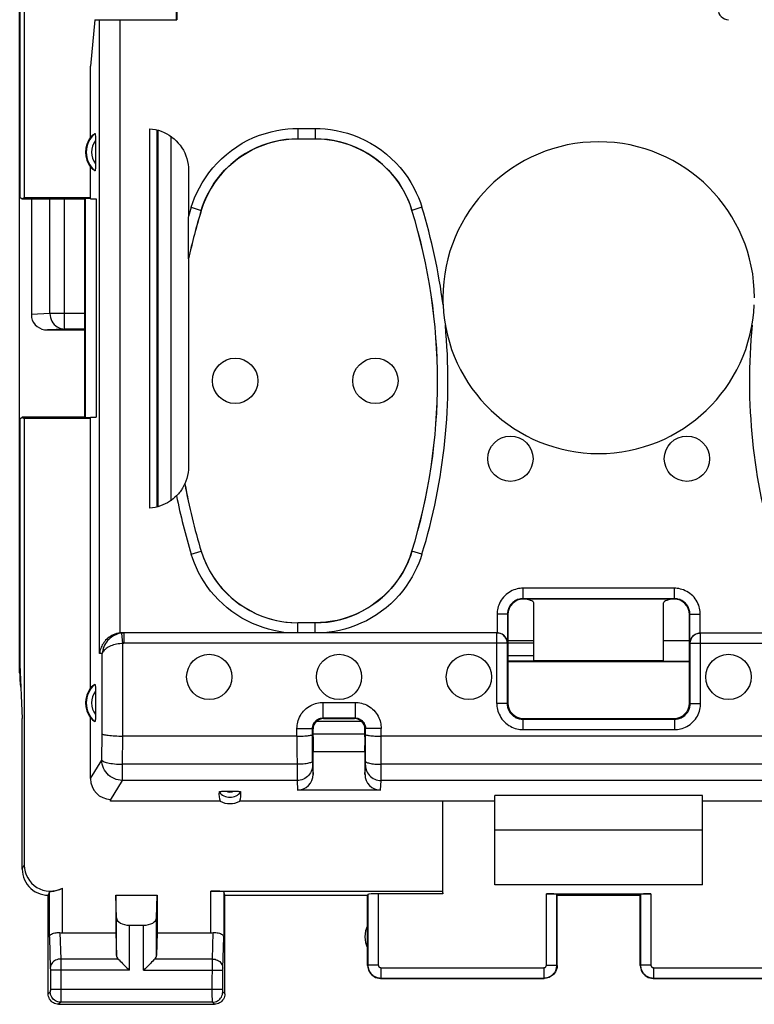
# Model space of a CAD drawing. Units: millimetres. Extents: x 87 to 196, y 81 to 152.
# Drawn here: x 134 to 148, y 81 to 100 of the extents above; entities that cross this region are included whole.
import ezdxf

# ---------------------------------------------------------------- set-up
doc = ezdxf.new("R2010")
doc.units = ezdxf.units.MM
doc.header["$LTSCALE"] = 16.335
doc.layers.get('0').update_dxf_attribs({"linetype": 'CONTINUOUS'})
for name, color, linetype in [('ASSI', 7, 'CONTINUOUS'), ('COLORE_MATERIALE', 7, 'CONTINUOUS'), ('DRAFT', 7, 'CONTINUOUS'), ('RACCORDO', 7, 'CONTINUOUS')]:
    doc.layers.add(name, color=color, linetype=linetype)

msp = doc.modelspace()

# ---------------------------------------------------------------- linework, layer by layer
at = {"color": 7, "linetype": 'CONTINUOUS'}
for p, q in [((134.364, 96.377), (134.364, 94.093)), ((134.675, 93.856), (135.389, 93.856)), ((143.539, 87.877), (144.039, 87.877)), ((146.539, 87.877), (147.039, 87.877)), ((144.039, 87.587), (143.539, 87.587)), ((134.142, 87.416), (134.189, 86.377)), ((143.539, 87.487), (144.039, 87.487)), ((147.289, 84.227), (143.289, 84.227)), ((143.289, 83.177), (143.289, 84.227)), ((147.289, 83.177), (147.289, 84.227)), ((147.289, 83.177), (143.289, 83.177)), ((144.284, 83.003), (146.295, 83.003))]:
    msp.add_line(p, q, dxfattribs=at)
at = {"color": 253, "linetype": 'CONTINUOUS'}
for p, q in [((134.723, 94.172), (134.723, 96.377)), ((135.005, 93.872), (135.005, 96.377)), ((134.723, 94.172), (134.364, 94.155)), ((135.389, 94.172), (134.723, 94.172)), ((135.005, 93.872), (134.675, 93.856)), ((135.389, 93.872), (135.005, 93.872)), ((144.284, 81.632), (144.284, 83.003)), ((146.295, 83.003), (146.295, 81.632))]:
    msp.add_line(p, q, dxfattribs=at)
msp.add_lwpolyline([(134.723, 94.172), (134.725, 94.133), (134.732, 94.095), (134.744, 94.059), (134.761, 94.023), (134.781, 93.991), (134.805, 93.961), (134.833, 93.935), (134.864, 93.913), (134.897, 93.896), (134.932, 93.883), (134.968, 93.875), (135.005, 93.872)], dxfattribs=at)
at = {"color": 7, "linetype": 'CONTINUOUS'}
for centre, major_axis, ratio, start_param, end_param in [((134.677, 94.156), (0.319, 0.015), 0.939566, -2.980403, -1.621794), ((144.284, 82.993), (0.2, 0), 0.052408, 0.017453, 1.570796), ((146.295, 82.993), (0.2, 0), 0.052408, 1.570796, 3.124139)]:
    msp.add_ellipse(centre, major_axis=major_axis, ratio=ratio, start_param=start_param, end_param=end_param, dxfattribs=at)
at = {"layer": 'ASSI', "color": 7, "linetype": 'CONTINUOUS'}
for p, q in [((146.539, 87.485), (144.039, 87.485)), ((134.189, 83.477), (134.189, 86.377)), ((134.711, 83.043), (134.689, 82.977)), ((138.089, 82.977), (138.068, 83.043)), ((134.689, 81.077), (134.689, 82.977)), ((136.003, 82.542), (135.989, 82.977)), ((135.989, 82.977), (135.989, 82.255)), ((135.989, 82.977), (136.789, 82.977)), ((136.776, 82.542), (136.789, 82.977)), ((136.789, 82.977), (136.789, 82.255)), ((138.089, 81.077), (138.089, 82.977)), ((138.089, 82.977), (140.839, 82.977)), ((140.839, 82.977), (140.845, 82.993)), ((140.839, 81.627), (140.839, 82.977)), ((144.489, 82.977), (144.484, 82.993)), ((144.489, 82.977), (146.089, 82.977)), ((144.489, 81.627), (144.489, 82.977)), ((146.089, 82.977), (146.095, 82.993)), ((146.089, 81.627), (146.089, 82.977)), ((134.961, 82.255), (135.989, 82.255)), ((135.989, 82.255), (136.003, 81.819)), ((136.253, 82.4), (136.526, 82.4)), ((136.789, 82.255), (136.776, 81.819)), ((136.789, 82.255), (137.818, 82.255)), ((141.089, 81.377), (144.239, 81.377)), ((146.339, 81.377), (149.489, 81.377)), ((134.889, 80.877), (137.889, 80.877))]:
    msp.add_line(p, q, dxfattribs=at)
at = {"layer": 'ASSI', "color": 253, "linetype": 'CONTINUOUS'}
for p, q in [((134.189, 83.477), (134.229, 83.556)), ((134.711, 82.167), (134.711, 83.043)), ((134.961, 82.255), (134.961, 83.113)), ((137.818, 82.255), (137.818, 83.056)), ((138.068, 83.043), (138.068, 82.167)), ((141.045, 83.003), (141.045, 81.632)), ((140.845, 82.993), (140.845, 81.632)), ((144.484, 81.632), (144.484, 82.993)), ((146.095, 82.993), (146.095, 81.632)), ((136.003, 81.819), (136.003, 82.542)), ((136.776, 81.819), (136.776, 82.542)), ((134.914, 82.257), (134.929, 81.749)), ((136.253, 81.533), (136.253, 82.4)), ((136.526, 81.533), (136.526, 82.4)), ((137.85, 81.749), (137.865, 82.257)), ((134.711, 82.167), (134.729, 81.575)), ((138.05, 81.575), (138.068, 82.167)), ((134.929, 81.749), (134.93, 81.624)), ((136.036, 81.749), (134.929, 81.749)), ((137.85, 81.749), (136.743, 81.749)), ((137.849, 81.167), (137.85, 81.732)), ((137.85, 81.732), (137.85, 81.749)), ((134.729, 81.575), (134.729, 81.572)), ((134.729, 81.572), (134.729, 81.566)), ((134.729, 81.566), (134.73, 81.559)), ((134.73, 81.559), (134.73, 81.548)), ((134.73, 81.548), (134.73, 81.536)), ((134.73, 81.536), (134.73, 81.157)), ((136.253, 81.533), (134.73, 81.533)), ((134.93, 81.533), (134.929, 80.971)), ((134.93, 81.624), (134.93, 81.533)), ((136.526, 81.533), (138.049, 81.533)), ((138.049, 81.567), (138.05, 81.571)), ((138.049, 81.559), (138.049, 81.567)), ((138.049, 81.549), (138.049, 81.559)), ((138.049, 81.535), (138.049, 81.549)), ((138.049, 81.158), (138.049, 81.535)), ((138.05, 81.571), (138.05, 81.575)), ((140.845, 81.632), (140.839, 81.627)), ((141.045, 81.632), (140.845, 81.632)), ((141.095, 81.582), (144.234, 81.582)), ((141.095, 81.582), (141.095, 81.383)), ((144.234, 81.582), (144.234, 81.383)), ((144.284, 81.632), (144.484, 81.632)), ((144.489, 81.627), (144.484, 81.632)), ((146.095, 81.632), (146.089, 81.627)), ((146.295, 81.632), (146.095, 81.632)), ((146.345, 81.582), (149.484, 81.582)), ((146.345, 81.582), (146.345, 81.383)), ((141.095, 81.383), (141.089, 81.377)), ((141.095, 81.383), (144.234, 81.383)), ((144.239, 81.377), (144.234, 81.383)), ((146.345, 81.383), (146.339, 81.377)), ((146.345, 81.383), (149.484, 81.383)), ((134.729, 81.117), (134.689, 81.077)), ((134.73, 81.146), (134.729, 81.136)), ((134.729, 81.136), (134.729, 81.129)), ((134.729, 81.129), (134.729, 81.126)), ((134.73, 81.167), (138.049, 81.167)), ((134.73, 81.157), (134.73, 81.146)), ((137.849, 81.065), (137.849, 81.167)), ((138.049, 81.146), (138.049, 81.158)), ((138.049, 81.136), (138.049, 81.146)), ((138.05, 81.13), (138.049, 81.136)), ((138.05, 81.126), (138.05, 81.13)), ((138.05, 81.123), (138.05, 81.126)), ((138.089, 81.077), (138.05, 81.117)), ((134.929, 80.917), (134.889, 80.877)), ((134.929, 80.971), (134.929, 80.934)), ((137.85, 80.917), (134.929, 80.917)), ((137.85, 80.947), (137.849, 81.065)), ((137.85, 80.926), (137.85, 80.947)), ((137.85, 80.92), (137.85, 80.926)), ((137.889, 80.877), (137.85, 80.917))]:
    msp.add_line(p, q, dxfattribs=at)
at = {"layer": 'ASSI', "color": 7, "linetype": 'CONTINUOUS'}
for points in [[(134.189, 83.477), (134.192, 83.425), (134.2, 83.374), (134.214, 83.323), (134.233, 83.274), (134.257, 83.227), (134.285, 83.183), (134.318, 83.142), (134.354, 83.106), (134.395, 83.073), (134.439, 83.044), (134.486, 83.02), (134.535, 83.002), (134.586, 82.988), (134.638, 82.98), (134.689, 82.977)], [(134.711, 83.043), (134.713, 83.044), (134.718, 83.046), (134.725, 83.047), (134.735, 83.048), (134.747, 83.05), (134.761, 83.052), (134.778, 83.054), (134.796, 83.057), (134.816, 83.061), (134.838, 83.067), (134.861, 83.073), (134.886, 83.081), (134.91, 83.09), (134.936, 83.101), (134.961, 83.113)], [(134.711, 82.167), (134.714, 82.18), (134.719, 82.193), (134.728, 82.206), (134.74, 82.218), (134.755, 82.228), (134.772, 82.238), (134.793, 82.246), (134.815, 82.252), (134.839, 82.256), (134.863, 82.259), (134.888, 82.259), (134.914, 82.257)], [(137.865, 82.257), (137.89, 82.259), (137.916, 82.259), (137.94, 82.256), (137.964, 82.252), (137.986, 82.246), (138.006, 82.238), (138.024, 82.228), (138.039, 82.218), (138.051, 82.206), (138.06, 82.193), (138.065, 82.18), (138.068, 82.167)], [(136.036, 81.749), (136.055, 81.731), (136.076, 81.71), (136.098, 81.687), (136.122, 81.663), (136.147, 81.638), (136.173, 81.612), (136.199, 81.586), (136.226, 81.559), (136.253, 81.533)], [(136.743, 81.749), (136.725, 81.73), (136.704, 81.709), (136.681, 81.687), (136.657, 81.663), (136.632, 81.638), (136.606, 81.612), (136.579, 81.586), (136.553, 81.56), (136.526, 81.533)], [(140.839, 81.627), (140.842, 81.595), (140.848, 81.562), (140.858, 81.532), (140.873, 81.502), (140.891, 81.475), (140.913, 81.45), (140.937, 81.429), (140.964, 81.411), (140.994, 81.396), (141.025, 81.386), (141.057, 81.379), (141.089, 81.377)], [(144.489, 81.627), (144.487, 81.595), (144.481, 81.562), (144.47, 81.532), (144.456, 81.502), (144.438, 81.475), (144.416, 81.45), (144.392, 81.429), (144.364, 81.411), (144.335, 81.396), (144.304, 81.386), (144.272, 81.379), (144.239, 81.377)], [(146.089, 81.627), (146.092, 81.595), (146.098, 81.562), (146.108, 81.532), (146.123, 81.502), (146.141, 81.475), (146.163, 81.45), (146.187, 81.429), (146.214, 81.411), (146.244, 81.396), (146.275, 81.386), (146.307, 81.379), (146.339, 81.377)], [(134.889, 80.877), (134.863, 80.879), (134.838, 80.884), (134.813, 80.892), (134.789, 80.904), (134.768, 80.919), (134.748, 80.936), (134.731, 80.955), (134.716, 80.977), (134.705, 81.001), (134.696, 81.025), (134.691, 81.051), (134.689, 81.077)], [(138.089, 81.077), (138.088, 81.051), (138.083, 81.025), (138.074, 81.001), (138.063, 80.977), (138.048, 80.955), (138.031, 80.936), (138.011, 80.919), (137.989, 80.904), (137.966, 80.892), (137.941, 80.884), (137.916, 80.879), (137.889, 80.877)]]:
    msp.add_lwpolyline(points, dxfattribs=at)
at = {"layer": 'ASSI', "color": 253, "linetype": 'CONTINUOUS'}
for points in [[(134.929, 81.749), (134.903, 81.748), (134.878, 81.743), (134.853, 81.736), (134.83, 81.726), (134.808, 81.713), (134.788, 81.698), (134.771, 81.681), (134.757, 81.662), (134.745, 81.642), (134.736, 81.621), (134.731, 81.599), (134.729, 81.576)], [(137.85, 81.749), (137.876, 81.748), (137.901, 81.743), (137.926, 81.736), (137.949, 81.726), (137.971, 81.713), (137.991, 81.698), (138.008, 81.681), (138.022, 81.662), (138.034, 81.642), (138.043, 81.621), (138.048, 81.599), (138.05, 81.576)], [(140.845, 81.632), (140.845, 81.619), (140.846, 81.606), (140.848, 81.593), (140.851, 81.579), (140.854, 81.566), (140.858, 81.552), (140.863, 81.538), (140.869, 81.525), (140.876, 81.512), (140.883, 81.499), (140.892, 81.487), (140.901, 81.475), (140.91, 81.464), (140.921, 81.453), (140.932, 81.443), (140.943, 81.434), (140.955, 81.425), (140.968, 81.417), (140.981, 81.41), (140.994, 81.404), (141.008, 81.398), (141.022, 81.393), (141.036, 81.389), (141.051, 81.386), (141.065, 81.384), (141.08, 81.383), (141.095, 81.383)], [(141.045, 81.632), (141.045, 81.63), (141.045, 81.627), (141.045, 81.625), (141.046, 81.622), (141.047, 81.619), (141.047, 81.616), (141.048, 81.614), (141.05, 81.611), (141.051, 81.608), (141.052, 81.606), (141.054, 81.603), (141.056, 81.601), (141.058, 81.599), (141.06, 81.597), (141.062, 81.595), (141.064, 81.593), (141.067, 81.591), (141.069, 81.589), (141.072, 81.588), (141.075, 81.587), (141.077, 81.586), (141.08, 81.585), (141.083, 81.584), (141.086, 81.583), (141.089, 81.583), (141.092, 81.583), (141.095, 81.582)], [(144.234, 81.383), (144.246, 81.383), (144.259, 81.384), (144.272, 81.385), (144.285, 81.388), (144.298, 81.391), (144.312, 81.395), (144.325, 81.4), (144.338, 81.405), (144.351, 81.412), (144.364, 81.419), (144.377, 81.427), (144.389, 81.436), (144.4, 81.446), (144.411, 81.456), (144.422, 81.467), (144.431, 81.479), (144.44, 81.491), (144.448, 81.504), (144.456, 81.517), (144.462, 81.53), (144.468, 81.544), (144.473, 81.559), (144.477, 81.573), (144.48, 81.588), (144.482, 81.603), (144.484, 81.617), (144.484, 81.632)], [(144.234, 81.582), (144.237, 81.583), (144.239, 81.583), (144.242, 81.583), (144.244, 81.584), (144.247, 81.584), (144.25, 81.585), (144.252, 81.586), (144.255, 81.587), (144.258, 81.588), (144.26, 81.59), (144.263, 81.591), (144.265, 81.593), (144.267, 81.595), (144.27, 81.597), (144.272, 81.599), (144.274, 81.602), (144.275, 81.604), (144.277, 81.607), (144.279, 81.609), (144.28, 81.612), (144.281, 81.615), (144.282, 81.618), (144.283, 81.621), (144.283, 81.624), (144.284, 81.626), (144.284, 81.629), (144.284, 81.632)], [(146.095, 81.632), (146.095, 81.619), (146.096, 81.606), (146.098, 81.593), (146.101, 81.579), (146.104, 81.566), (146.108, 81.552), (146.113, 81.538), (146.119, 81.525), (146.126, 81.512), (146.133, 81.499), (146.142, 81.487), (146.151, 81.475), (146.16, 81.464), (146.171, 81.453), (146.182, 81.443), (146.193, 81.434), (146.205, 81.425), (146.218, 81.417), (146.231, 81.41), (146.244, 81.404), (146.258, 81.398), (146.272, 81.393), (146.286, 81.389), (146.301, 81.386), (146.315, 81.384), (146.33, 81.383), (146.345, 81.383)], [(146.295, 81.632), (146.295, 81.63), (146.295, 81.627), (146.295, 81.625), (146.296, 81.622), (146.297, 81.619), (146.297, 81.616), (146.298, 81.614), (146.3, 81.611), (146.301, 81.608), (146.302, 81.606), (146.304, 81.603), (146.306, 81.601), (146.308, 81.599), (146.31, 81.597), (146.312, 81.595), (146.314, 81.593), (146.317, 81.591), (146.319, 81.589), (146.322, 81.588), (146.325, 81.587), (146.327, 81.586), (146.33, 81.585), (146.333, 81.584), (146.336, 81.583), (146.339, 81.583), (146.342, 81.583), (146.345, 81.582)], [(134.729, 81.126), (134.729, 81.123), (134.729, 81.121), (134.729, 81.12), (134.729, 81.119), (134.729, 81.118), (134.729, 81.118), (134.729, 81.117), (134.729, 81.117), (134.729, 81.117)], [(134.929, 80.917), (134.903, 80.918), (134.877, 80.923), (134.852, 80.932), (134.829, 80.943), (134.807, 80.958), (134.787, 80.975), (134.77, 80.995), (134.756, 81.017), (134.744, 81.04), (134.736, 81.065), (134.731, 81.09), (134.729, 81.117)], [(137.85, 80.917), (137.876, 80.918), (137.902, 80.923), (137.927, 80.932), (137.95, 80.943), (137.972, 80.958), (137.992, 80.975), (138.009, 80.995), (138.023, 81.017), (138.035, 81.04), (138.043, 81.065), (138.048, 81.09), (138.05, 81.117)], [(138.05, 81.117), (138.05, 81.117), (138.05, 81.117), (138.05, 81.117), (138.05, 81.118), (138.05, 81.118), (138.05, 81.119), (138.05, 81.12), (138.05, 81.121), (138.05, 81.123)], [(134.929, 80.934), (134.929, 80.925), (134.929, 80.921), (134.929, 80.919), (134.929, 80.917), (134.929, 80.917)], [(137.85, 80.917), (137.85, 80.917), (137.85, 80.918), (137.85, 80.92)]]:
    msp.add_lwpolyline(points, dxfattribs=at)
at = {"layer": 'ASSI', "color": 7, "linetype": 'CONTINUOUS'}
for centre in [(138.289, 92.877), (140.989, 92.877), (143.589, 91.377), (146.989, 91.377), (137.789, 87.177), (140.289, 87.177), (142.789, 87.177), (147.789, 87.177)]:
    msp.add_circle(centre, 0.436, dxfattribs=at)
for centre, radius, start, end in [((145.289, 94.477), 3, 0, 180), ((141.289, 82.177), 0.5, 154.1581, 205.8419)]:
    msp.add_arc(centre, radius, start, end, dxfattribs=at)
for centre, major_axis, ratio, start_param, end_param in [((134.729, 83.557), (0.224, 0.448), 0.998288, 2.034855, 4.088895), ((137.818, 83.043), (0.25, 0), 0.052408, 0.017453, 1.570796), ((141.045, 82.993), (0.2, 0), 0.052408, 1.570796, 3.124139), ((136.253, 82.544), (0.25, 0), 0.57735, -3.124139, -1.570796), ((136.526, 82.544), (0.25, 0), 0.57735, -1.570796, -0.017453), ((134.961, 82.399), (0.25, 0), 0.57735, -1.761831, -1.570796), ((137.818, 82.399), (0.25, 0), 0.57735, -1.570796, -1.379762), ((136.253, 81.822), (0.25, 0), 0.57735, -3.124139, -2.617994), ((136.526, 81.822), (0.25, 0), 0.57735, -0.523599, -0.017453)]:
    msp.add_ellipse(centre, major_axis=major_axis, ratio=ratio, start_param=start_param, end_param=end_param, dxfattribs=at)
at = {"layer": 'COLORE_MATERIALE', "color": 7, "linetype": 'CONTINUOUS'}
for p, q in [((134.139, 87.256), (134.139, 123.499)), ((134.364, 96.377), (134.364, 94.093)), ((134.675, 93.856), (135.389, 93.856)), ((144.039, 87.587), (143.539, 87.587)), ((143.539, 87.487), (144.039, 87.487))]:
    msp.add_line(p, q, dxfattribs=at)
at = {"layer": 'COLORE_MATERIALE', "color": 253, "linetype": 'CONTINUOUS'}
for p, q in [((134.723, 94.172), (134.723, 96.377)), ((135.005, 93.872), (135.005, 96.377)), ((134.723, 94.172), (134.364, 94.155)), ((135.389, 94.172), (134.723, 94.172)), ((135.005, 93.872), (134.675, 93.856)), ((135.389, 93.872), (135.005, 93.872))]:
    msp.add_line(p, q, dxfattribs=at)
msp.add_lwpolyline([(134.723, 94.172), (134.725, 94.133), (134.732, 94.095), (134.744, 94.059), (134.761, 94.023), (134.781, 93.991), (134.805, 93.961), (134.833, 93.935), (134.864, 93.913), (134.897, 93.896), (134.932, 93.883), (134.968, 93.875), (135.005, 93.872)], dxfattribs=at)
at = {"layer": 'COLORE_MATERIALE', "color": 7, "linetype": 'CONTINUOUS'}
msp.add_arc((136.139, 87.256), 2, 180, 188.6836, dxfattribs=at)
msp.add_ellipse((134.677, 94.156), major_axis=(0.319, 0.015), ratio=0.939566, start_param=-2.980403, end_param=-1.621794, dxfattribs=at)
at = {"layer": 'DRAFT', "color": 7, "linetype": 'CONTINUOUS'}
for p, q in [((134.139, 87.256), (134.139, 123.499)), ((134.142, 114.346), (134.142, 96.409)), ((134.229, 114.351), (134.229, 96.403)), ((137.158, 99.827), (137.158, 100.98)), ((135.584, 99.827), (135.505, 98.932)), ((135.505, 97.566), (135.505, 98.932)), ((135.505, 96.377), (135.505, 96.988)), ((134.142, 96.409), (134.189, 96.377)), ((134.189, 96.377), (134.229, 96.403)), ((134.189, 96.377), (135.389, 96.377)), ((134.229, 96.403), (135.505, 96.403)), ((135.389, 96.377), (135.402, 96.39)), ((135.389, 96.377), (135.389, 92.177)), ((135.402, 96.39), (135.505, 96.393)), ((135.402, 96.39), (135.402, 92.165)), ((135.505, 96.377), (135.61, 96.377)), ((135.61, 96.377), (135.61, 92.177)), ((134.142, 92.146), (134.189, 92.177)), ((134.142, 92.146), (134.142, 87.416)), ((134.189, 92.177), (134.229, 92.151)), ((135.389, 92.177), (134.189, 92.177)), ((134.229, 92.151), (134.229, 83.556)), ((135.505, 92.151), (134.229, 92.151)), ((135.389, 92.177), (135.402, 92.165)), ((135.505, 92.162), (135.402, 92.165)), ((135.505, 86.966), (135.505, 92.177)), ((135.505, 92.177), (135.61, 92.177)), ((143.539, 87.482), (147.039, 87.482)), ((143.539, 87.474), (147.039, 87.474)), ((138.001, 84.787), (135.891, 84.787)), ((143.289, 84.787), (138.378, 84.787)), ((142.281, 84.787), (142.281, 83.056)), ((147.289, 84.893), (143.289, 84.893)), ((143.289, 84.227), (143.289, 84.893)), ((147.289, 84.227), (147.289, 84.893)), ((152.201, 84.787), (147.289, 84.787)), ((137.818, 83.056), (142.281, 83.056)), ((142.289, 83.003), (141.045, 83.003)), ((142.281, 83.056), (142.289, 83.003))]:
    msp.add_line(p, q, dxfattribs=at)
for centre, radius, start, end in [((135.889, 97.277), 0.481, 143.0796, 216.9204), ((136.139, 87.256), 2, 180, 188.6836), ((135.889, 86.677), 0.481, 143.0796, 216.9204)]:
    msp.add_arc(centre, radius, start, end, dxfattribs=at)
msp.add_ellipse((138.189, 85.133), major_axis=(0, 0.394), ratio=0.999886, start_param=-3.639753, end_param=-2.643432, dxfattribs=at)
at = {"layer": 'RACCORDO', "color": 7, "linetype": 'CONTINUOUS'}
for p, q in [((137.167, 100.017), (137.167, 99.827)), ((135.584, 99.827), (137.167, 99.827)), ((136.644, 90.427), (136.644, 97.727)), ((136.789, 90.451), (136.789, 97.703)), ((136.8, 97.701), (136.797, 90.453)), ((135.6, 97.517), (135.6, 97.052)), ((139.498, 97.534), (139.83, 97.534)), ((137.389, 96.929), (137.389, 96.039)), ((137.39, 95.846), (137.389, 96.035)), ((137.39, 95.4), (137.39, 95.846)), ((137.391, 95.284), (137.39, 95.4)), ((137.391, 95.24), (137.391, 95.284)), ((137.391, 95.23), (137.391, 95.24)), ((137.392, 95.224), (137.391, 95.224)), ((137.392, 95.224), (137.392, 91.223)), ((137.32, 90.892), (137.319, 90.893)), ((146.746, 88.684), (143.832, 88.684)), ((146.739, 88.677), (143.839, 88.677)), ((144.039, 87.485), (144.039, 88.601)), ((146.539, 87.485), (146.539, 88.601)), ((143.532, 88.384), (143.532, 87.829)), ((143.539, 88.377), (143.539, 86.677)), ((147.039, 86.677), (147.039, 88.377)), ((147.046, 87.829), (147.046, 88.384)), ((139.83, 88.22), (139.498, 88.22)), ((136.117, 88.027), (136.149, 88.027)), ((143.328, 88.025), (136.149, 88.025)), ((147.251, 88.025), (154.43, 88.025)), ((143.528, 87.825), (143.528, 86.666)), ((143.532, 87.829), (143.532, 87.843)), ((144.039, 87.827), (143.539, 87.827)), ((147.046, 87.829), (147.047, 87.843)), ((147.051, 86.666), (147.051, 87.825)), ((135.6, 86.917), (135.6, 86.452)), ((135.505, 85.22), (135.505, 86.388)), ((139.979, 86.388), (140.6, 86.388)), ((139.989, 86.377), (140.589, 86.377)), ((143.828, 86.366), (146.751, 86.366)), ((143.839, 86.377), (146.739, 86.377)), ((139.479, 86.039), (136.128, 86.039)), ((139.78, 85.558), (139.779, 86.188)), ((139.789, 86.022), (139.789, 86.177)), ((139.789, 86.084), (140.789, 86.084)), ((140.789, 86.077), (139.789, 86.077)), ((140.789, 86.022), (140.789, 86.177)), ((140.799, 85.558), (140.8, 86.188)), ((149.479, 86.039), (141.1, 86.039)), ((139.789, 85.302), (139.789, 85.737)), ((140.789, 85.737), (139.789, 85.737)), ((140.789, 85.737), (140.789, 85.302)), ((141.089, 84.998), (139.49, 84.998)), ((135.891, 84.787), (135.89, 84.805)), ((142.289, 83.003), (142.289, 84.787))]:
    msp.add_line(p, q, dxfattribs=at)
at = {"layer": 'RACCORDO', "color": 253, "linetype": 'CONTINUOUS'}
for p, q in [((135.678, 87.631), (135.678, 99.827)), ((136.075, 88.025), (136.075, 99.827)), ((139.498, 97.734), (139.498, 97.534)), ((139.498, 97.734), (139.83, 97.734)), ((139.83, 97.734), (139.83, 97.534)), ((137.05, 97.583), (137.047, 90.57)), ((137.444, 96.216), (137.635, 96.158)), ((137.635, 96.158), (137.635, 96.157)), ((141.885, 96.216), (141.694, 96.158)), ((141.694, 96.158), (141.694, 96.157)), ((137.444, 89.538), (137.635, 89.597)), ((137.635, 89.597), (137.635, 89.598)), ((141.694, 89.597), (141.694, 89.598)), ((141.885, 89.538), (141.694, 89.597)), ((143.832, 88.684), (143.832, 88.884)), ((146.746, 88.884), (143.832, 88.884)), ((146.746, 88.684), (146.746, 88.884)), ((143.832, 88.684), (143.839, 88.677)), ((146.746, 88.684), (146.739, 88.677)), ((143.332, 88.384), (143.332, 88.027)), ((143.532, 88.384), (143.332, 88.384)), ((143.532, 88.384), (143.539, 88.377)), ((147.046, 88.384), (147.039, 88.377)), ((147.046, 88.384), (147.246, 88.384)), ((147.246, 88.027), (147.246, 88.384)), ((139.498, 88.027), (139.498, 88.22)), ((139.83, 88.027), (139.83, 88.22)), ((136.128, 87.824), (136.107, 88.022)), ((136.149, 88.025), (136.117, 88.027)), ((136.149, 87.825), (136.149, 88.025)), ((143.328, 86.666), (143.328, 88.025)), ((147.251, 86.666), (147.251, 88.025)), ((136.128, 86.039), (136.128, 87.824)), ((143.528, 87.825), (136.149, 87.825)), ((147.051, 87.825), (154.43, 87.825)), ((135.73, 87.626), (135.678, 87.631)), ((135.73, 86.081), (135.73, 87.626)), ((139.979, 86.688), (139.979, 86.388)), ((139.979, 86.688), (140.6, 86.688)), ((140.6, 86.688), (140.6, 86.388)), ((143.528, 86.666), (143.328, 86.666)), ((143.528, 86.666), (143.539, 86.677)), ((147.051, 86.666), (147.039, 86.677)), ((147.051, 86.666), (147.251, 86.666)), ((139.854, 86.325), (140.724, 86.325)), ((139.989, 86.377), (139.979, 86.388)), ((140.589, 86.377), (140.6, 86.388)), ((143.828, 86.366), (143.839, 86.377)), ((143.828, 86.366), (143.828, 86.166)), ((146.751, 86.366), (146.739, 86.377)), ((146.751, 86.366), (146.751, 86.166)), ((135.719, 85.579), (135.73, 86.081)), ((136.117, 85.496), (136.129, 86.039)), ((139.479, 86.039), (139.479, 86.188)), ((139.479, 86.188), (139.779, 86.188)), ((139.479, 86.039), (139.48, 85.206)), ((139.789, 86.177), (139.779, 86.188)), ((140.789, 86.177), (140.8, 86.188)), ((141.1, 86.188), (140.8, 86.188)), ((141.098, 85.206), (141.1, 86.188)), ((143.828, 86.166), (146.751, 86.166)), ((135.505, 85.22), (135.719, 85.579)), ((136.117, 85.185), (136.117, 85.496)), ((139.48, 85.496), (136.117, 85.496)), ((139.78, 85.558), (139.78, 85.543)), ((139.78, 85.543), (139.78, 85.51)), ((139.78, 85.51), (139.78, 85.495)), ((139.78, 85.495), (139.78, 85.487)), ((139.781, 85.48), (139.789, 85.302)), ((140.789, 85.302), (140.798, 85.48)), ((140.799, 85.516), (140.799, 85.558)), ((140.799, 85.499), (140.799, 85.516)), ((149.48, 85.496), (141.099, 85.496)), ((135.89, 84.805), (136.117, 85.185)), ((139.481, 85.185), (136.117, 85.185)), ((139.48, 85.206), (139.481, 85.185)), ((139.481, 85.185), (139.49, 84.998)), ((141.089, 84.998), (141.098, 85.185)), ((141.098, 85.185), (141.098, 85.206)), ((149.481, 85.185), (141.098, 85.185))]:
    msp.add_line(p, q, dxfattribs=at)
at = {"layer": 'RACCORDO', "color": 7, "linetype": 'CONTINUOUS'}
for points in [[(135.589, 97.635), (135.59, 97.635), (135.592, 97.633), (135.593, 97.63), (135.594, 97.626), (135.595, 97.62), (135.596, 97.612), (135.596, 97.604), (135.597, 97.594), (135.598, 97.583), (135.598, 97.572), (135.599, 97.559), (135.599, 97.546), (135.599, 97.532), (135.6, 97.517)], [(136.644, 97.727), (136.7, 97.722), (136.756, 97.712), (136.811, 97.698), (136.865, 97.68), (136.919, 97.658), (136.971, 97.632), (137.021, 97.603), (137.069, 97.569), (137.114, 97.533), (137.155, 97.495), (137.194, 97.454), (137.229, 97.41), (137.262, 97.363), (137.291, 97.313), (137.317, 97.262), (137.339, 97.208), (137.357, 97.153), (137.371, 97.098), (137.382, 97.042), (137.388, 96.986), (137.389, 96.929)], [(139.499, 97.533), (139.382, 97.53), (139.265, 97.519), (139.149, 97.502), (139.033, 97.477), (138.918, 97.445), (138.805, 97.406), (138.696, 97.36), (138.589, 97.308), (138.486, 97.25), (138.388, 97.186), (138.294, 97.116), (138.204, 97.041), (138.118, 96.96), (138.037, 96.873), (137.961, 96.782), (137.891, 96.686), (137.826, 96.585), (137.768, 96.482), (137.717, 96.376), (137.673, 96.268), (137.635, 96.157)], [(141.694, 96.157), (141.656, 96.268), (141.611, 96.376), (141.56, 96.482), (141.502, 96.585), (141.438, 96.686), (141.368, 96.782), (141.292, 96.874), (141.21, 96.96), (141.125, 97.041), (141.035, 97.117), (140.941, 97.186), (140.843, 97.25), (140.74, 97.308), (140.633, 97.36), (140.523, 97.406), (140.411, 97.445), (140.296, 97.477), (140.18, 97.502), (140.064, 97.519), (139.947, 97.53), (139.83, 97.533)], [(135.6, 97.052), (135.6, 97.037), (135.599, 97.023), (135.599, 97.009), (135.599, 96.995), (135.598, 96.983), (135.598, 96.971), (135.597, 96.96), (135.596, 96.951), (135.596, 96.942), (135.595, 96.935), (135.594, 96.929), (135.593, 96.924), (135.592, 96.921), (135.59, 96.92), (135.589, 96.92)], [(137.391, 95.224), (137.391, 95.225), (137.391, 95.227), (137.391, 95.23)], [(137.392, 91.223), (137.39, 91.166), (137.384, 91.11), (137.374, 91.055), (137.36, 91), (137.342, 90.946), (137.32, 90.892)], [(137.308, 90.87), (137.303, 90.86), (137.297, 90.849), (137.29, 90.837), (137.282, 90.824), (137.273, 90.809), (137.264, 90.794), (137.253, 90.778), (137.241, 90.76), (137.228, 90.742), (137.213, 90.724), (137.196, 90.704), (137.178, 90.684), (137.159, 90.664)], [(137.319, 90.893), (137.319, 90.892), (137.317, 90.889), (137.315, 90.885), (137.308, 90.87)], [(137.159, 90.664), (137.129, 90.635), (137.097, 90.607), (137.062, 90.58), (137.024, 90.554), (136.984, 90.529), (136.941, 90.507), (136.896, 90.487), (136.848, 90.468), (136.799, 90.453), (136.749, 90.442), (136.697, 90.433), (136.644, 90.427)], [(137.635, 89.598), (137.673, 89.487), (137.717, 89.378), (137.768, 89.273), (137.826, 89.169), (137.891, 89.068), (137.961, 88.972), (138.037, 88.881), (138.119, 88.794), (138.204, 88.713), (138.294, 88.638), (138.388, 88.568), (138.486, 88.505), (138.589, 88.447), (138.696, 88.394), (138.805, 88.349), (138.918, 88.31), (139.033, 88.278), (139.149, 88.253), (139.265, 88.235), (139.382, 88.225), (139.499, 88.221)], [(139.83, 88.221), (139.947, 88.225), (140.064, 88.235), (140.18, 88.253), (140.296, 88.278), (140.411, 88.31), (140.524, 88.349), (140.633, 88.394), (140.74, 88.447), (140.843, 88.505), (140.941, 88.569), (141.035, 88.638), (141.125, 88.713), (141.21, 88.794), (141.292, 88.881), (141.368, 88.972), (141.438, 89.069), (141.503, 89.169), (141.56, 89.273), (141.611, 89.378), (141.656, 89.487), (141.694, 89.598)], [(136.075, 88.025), (136.04, 88.02), (136.006, 88.012), (135.973, 88.001), (135.942, 87.989), (135.913, 87.974), (135.886, 87.958), (135.861, 87.941), (135.837, 87.923), (135.815, 87.903), (135.795, 87.883), (135.777, 87.862), (135.76, 87.84), (135.744, 87.818), (135.731, 87.795), (135.719, 87.772), (135.708, 87.748), (135.699, 87.725), (135.691, 87.701), (135.685, 87.678), (135.681, 87.654), (135.678, 87.631)], [(143.528, 87.825), (143.527, 87.845), (143.524, 87.866), (143.519, 87.886), (143.511, 87.905), (143.502, 87.924), (143.49, 87.942), (143.477, 87.958), (143.462, 87.973), (143.446, 87.986), (143.428, 87.998), (143.41, 88.007), (143.39, 88.015), (143.37, 88.02), (143.349, 88.023), (143.328, 88.025)], [(143.396, 88.017), (143.376, 88.022), (143.355, 88.025), (143.332, 88.027)], [(143.518, 87.901), (143.512, 87.915), (143.504, 87.929), (143.495, 87.943), (143.485, 87.956), (143.474, 87.968), (143.461, 87.98), (143.447, 87.991), (143.431, 88.001), (143.414, 88.009), (143.396, 88.017)], [(147.047, 87.843), (147.049, 87.858), (147.052, 87.872), (147.056, 87.887), (147.061, 87.901), (147.067, 87.915), (147.075, 87.929), (147.084, 87.943), (147.094, 87.956), (147.105, 87.968), (147.118, 87.98), (147.132, 87.991), (147.148, 88.001), (147.165, 88.009), (147.183, 88.017), (147.203, 88.022), (147.224, 88.025), (147.246, 88.027)], [(143.532, 87.843), (143.53, 87.858), (143.527, 87.872), (143.523, 87.887), (143.518, 87.901)], [(135.589, 87.035), (135.59, 87.035), (135.592, 87.033), (135.593, 87.03), (135.594, 87.026), (135.595, 87.02), (135.596, 87.012), (135.596, 87.004), (135.597, 86.994), (135.598, 86.983), (135.598, 86.972), (135.599, 86.959), (135.599, 86.946), (135.599, 86.932), (135.6, 86.917)], [(135.6, 86.452), (135.6, 86.437), (135.599, 86.423), (135.599, 86.409), (135.599, 86.395), (135.598, 86.383), (135.598, 86.371), (135.597, 86.36), (135.596, 86.351), (135.596, 86.342), (135.595, 86.335), (135.594, 86.329), (135.593, 86.324), (135.592, 86.321), (135.59, 86.32), (135.589, 86.32)], [(135.73, 86.081), (135.736, 86.076), (135.746, 86.072), (135.759, 86.068), (135.776, 86.065), (135.796, 86.061), (135.82, 86.057), (135.846, 86.054), (135.875, 86.051), (135.906, 86.048), (135.94, 86.046), (135.975, 86.043), (136.012, 86.042), (136.05, 86.04), (136.089, 86.039), (136.128, 86.039)], [(139.479, 86.039), (139.51, 86.039), (139.541, 86.039), (139.571, 86.04), (139.601, 86.041), (139.629, 86.043), (139.655, 86.045), (139.679, 86.047), (139.701, 86.049), (139.721, 86.052), (139.738, 86.054), (139.752, 86.057), (139.764, 86.06), (139.772, 86.064), (139.777, 86.067), (139.779, 86.07)], [(140.8, 86.07), (140.802, 86.067), (140.807, 86.064), (140.815, 86.06), (140.827, 86.057), (140.841, 86.055), (140.858, 86.052), (140.878, 86.049), (140.9, 86.047), (140.924, 86.045), (140.95, 86.043), (140.978, 86.041), (141.007, 86.04), (141.038, 86.039), (141.069, 86.039), (141.1, 86.039)], [(137.98, 84.964), (137.981, 84.967), (137.985, 84.969), (137.99, 84.971), (137.998, 84.973), (138.008, 84.975), (138.019, 84.976), (138.032, 84.977), (138.046, 84.978), (138.061, 84.979), (138.078, 84.98), (138.095, 84.98)], [(138.095, 84.98), (138.284, 84.98), (138.301, 84.98), (138.318, 84.979), (138.333, 84.978), (138.347, 84.977), (138.36, 84.976), (138.371, 84.975), (138.381, 84.973), (138.389, 84.971), (138.394, 84.969), (138.397, 84.967), (138.399, 84.964)]]:
    msp.add_lwpolyline(points, dxfattribs=at)
at = {"layer": 'RACCORDO', "color": 253, "linetype": 'CONTINUOUS'}
for points in [[(137.444, 96.216), (137.473, 96.307), (137.508, 96.4), (137.55, 96.494), (137.599, 96.59), (137.654, 96.688), (137.715, 96.785), (137.784, 96.881), (137.859, 96.975), (137.94, 97.065), (138.027, 97.152), (138.121, 97.234), (138.218, 97.311), (138.32, 97.382), (138.427, 97.448), (138.535, 97.506), (138.645, 97.558), (138.758, 97.602), (138.87, 97.64), (138.981, 97.671), (139.091, 97.695), (139.199, 97.713), (139.302, 97.726), (139.402, 97.733), (139.498, 97.734)], [(139.83, 97.734), (139.926, 97.733), (140.025, 97.726), (140.127, 97.714), (140.234, 97.696), (140.343, 97.672), (140.454, 97.642), (140.565, 97.604), (140.677, 97.56), (140.788, 97.509), (140.896, 97.451), (141.003, 97.386), (141.105, 97.316), (141.203, 97.239), (141.296, 97.157), (141.384, 97.07), (141.466, 96.98), (141.542, 96.886), (141.611, 96.79), (141.673, 96.693), (141.728, 96.594), (141.777, 96.497), (141.82, 96.402), (141.856, 96.308), (141.885, 96.216)], [(137.635, 96.158), (137.662, 96.24), (137.694, 96.324), (137.732, 96.41), (137.775, 96.497), (137.825, 96.586), (137.881, 96.674), (137.943, 96.761), (138.011, 96.846), (138.085, 96.928), (138.164, 97.006), (138.249, 97.081), (138.337, 97.151), (138.43, 97.215), (138.526, 97.274), (138.624, 97.327), (138.725, 97.374), (138.826, 97.415), (138.928, 97.449), (139.029, 97.477), (139.129, 97.499), (139.226, 97.515), (139.32, 97.526), (139.411, 97.532), (139.498, 97.534)], [(139.83, 97.534), (139.917, 97.532), (140.007, 97.526), (140.1, 97.516), (140.197, 97.5), (140.296, 97.478), (140.396, 97.45), (140.497, 97.417), (140.599, 97.377), (140.699, 97.33), (140.797, 97.278), (140.893, 97.219), (140.986, 97.155), (141.075, 97.085), (141.16, 97.011), (141.239, 96.932), (141.314, 96.85), (141.382, 96.765), (141.445, 96.678), (141.501, 96.59), (141.552, 96.501), (141.596, 96.412), (141.634, 96.326), (141.667, 96.241), (141.694, 96.158)], [(139.322, 88.027), (139.227, 88.036), (139.131, 88.051), (139.032, 88.071), (138.931, 88.097), (138.827, 88.128), (138.724, 88.165), (138.621, 88.207), (138.519, 88.256), (138.419, 88.311), (138.322, 88.371), (138.227, 88.437), (138.136, 88.507), (138.049, 88.582), (137.967, 88.662), (137.889, 88.745), (137.817, 88.83), (137.751, 88.919), (137.69, 89.008), (137.635, 89.098), (137.586, 89.189), (137.542, 89.279), (137.504, 89.367), (137.471, 89.453), (137.444, 89.538)], [(137.635, 89.597), (137.68, 89.467), (137.734, 89.34), (137.797, 89.217), (137.869, 89.1), (137.948, 88.987), (138.035, 88.881), (138.13, 88.781), (138.232, 88.688), (138.34, 88.602), (138.453, 88.524), (138.572, 88.454), (138.696, 88.393), (138.823, 88.341), (138.954, 88.298), (139.088, 88.264), (139.224, 88.24), (139.361, 88.225), (139.498, 88.22)], [(141.694, 89.597), (141.669, 89.521), (141.64, 89.443), (141.606, 89.364), (141.567, 89.283), (141.523, 89.201), (141.473, 89.12), (141.418, 89.039), (141.358, 88.959), (141.294, 88.881), (141.224, 88.806), (141.149, 88.734), (141.071, 88.665), (140.988, 88.601), (140.902, 88.541), (140.814, 88.486), (140.723, 88.437), (140.63, 88.392), (140.537, 88.353), (140.443, 88.319), (140.349, 88.29), (140.256, 88.267), (140.164, 88.249), (140.075, 88.236), (139.988, 88.227)], [(141.885, 89.538), (141.858, 89.454), (141.826, 89.369), (141.788, 89.282), (141.745, 89.192), (141.696, 89.102), (141.642, 89.012), (141.581, 88.923), (141.515, 88.835), (141.444, 88.749), (141.367, 88.666), (141.285, 88.587), (141.198, 88.511), (141.107, 88.441), (141.012, 88.374), (140.915, 88.314), (140.815, 88.259), (140.712, 88.21), (140.609, 88.166), (140.506, 88.129), (140.402, 88.098), (140.299, 88.072), (140.2, 88.052), (140.102, 88.037), (140.007, 88.027)], [(143.832, 88.884), (143.805, 88.884), (143.776, 88.881), (143.747, 88.877), (143.718, 88.871), (143.687, 88.863), (143.657, 88.852), (143.626, 88.839), (143.594, 88.824), (143.564, 88.806), (143.535, 88.786), (143.506, 88.763), (143.48, 88.739), (143.455, 88.712), (143.433, 88.684), (143.412, 88.655), (143.394, 88.625), (143.378, 88.593), (143.365, 88.562), (143.354, 88.531), (143.346, 88.5), (143.34, 88.47), (143.335, 88.441), (143.333, 88.412), (143.332, 88.384)], [(147.246, 88.384), (147.246, 88.412), (147.244, 88.44), (147.239, 88.469), (147.233, 88.499), (147.225, 88.529), (147.215, 88.56), (147.201, 88.591), (147.186, 88.622), (147.168, 88.653), (147.148, 88.682), (147.125, 88.71), (147.101, 88.737), (147.075, 88.761), (147.046, 88.784), (147.017, 88.805), (146.987, 88.823), (146.955, 88.838), (146.924, 88.852), (146.893, 88.862), (146.863, 88.87), (146.833, 88.877), (146.803, 88.881), (146.775, 88.884), (146.746, 88.884)], [(143.832, 88.684), (143.816, 88.684), (143.799, 88.682), (143.781, 88.68), (143.764, 88.676), (143.745, 88.671), (143.727, 88.665), (143.708, 88.657), (143.69, 88.648), (143.671, 88.637), (143.654, 88.625), (143.637, 88.612), (143.621, 88.597), (143.606, 88.581), (143.593, 88.564), (143.58, 88.547), (143.569, 88.528), (143.56, 88.51), (143.552, 88.491), (143.546, 88.472), (143.541, 88.454), (143.537, 88.436), (143.534, 88.418), (143.533, 88.401), (143.532, 88.384)], [(147.046, 88.384), (147.046, 88.401), (147.045, 88.418), (147.042, 88.435), (147.038, 88.453), (147.034, 88.471), (147.027, 88.49), (147.02, 88.508), (147.01, 88.527), (147, 88.545), (146.987, 88.563), (146.974, 88.58), (146.959, 88.596), (146.943, 88.611), (146.927, 88.624), (146.909, 88.636), (146.891, 88.647), (146.872, 88.657), (146.853, 88.665), (146.835, 88.671), (146.816, 88.676), (146.798, 88.68), (146.78, 88.682), (146.763, 88.684), (146.746, 88.684)], [(139.988, 88.227), (139.961, 88.225), (139.934, 88.223), (139.908, 88.222), (139.882, 88.221), (139.856, 88.22), (139.83, 88.22)], [(136.107, 88.022), (136.077, 88.018), (136.047, 88.012), (136.018, 88.003), (135.988, 87.991), (135.96, 87.978), (135.932, 87.962), (135.905, 87.944), (135.879, 87.924), (135.855, 87.901), (135.832, 87.877), (135.811, 87.85), (135.792, 87.822), (135.775, 87.792), (135.76, 87.76), (135.749, 87.728), (135.74, 87.694), (135.733, 87.661), (135.73, 87.626)], [(136.149, 88.025), (136.142, 88.025), (136.135, 88.024), (136.128, 88.024), (136.121, 88.024), (136.114, 88.023), (136.107, 88.022)], [(147.051, 87.825), (147.052, 87.846), (147.055, 87.866), (147.061, 87.886), (147.068, 87.906), (147.078, 87.925), (147.089, 87.942), (147.102, 87.958), (147.117, 87.973), (147.133, 87.986), (147.151, 87.998), (147.169, 88.007), (147.189, 88.015), (147.209, 88.02), (147.23, 88.023), (147.251, 88.025)], [(136.128, 87.824), (136.098, 87.821), (136.067, 87.818), (136.037, 87.814), (136.007, 87.808), (135.978, 87.801), (135.949, 87.793), (135.921, 87.784), (135.894, 87.774), (135.869, 87.763), (135.845, 87.751), (135.822, 87.738), (135.802, 87.724), (135.784, 87.709), (135.767, 87.693), (135.754, 87.677), (135.743, 87.66), (135.735, 87.644), (135.73, 87.626)], [(136.149, 87.825), (136.145, 87.825), (136.142, 87.824), (136.138, 87.824), (136.135, 87.824), (136.131, 87.824), (136.128, 87.824)], [(139.479, 86.188), (139.48, 86.217), (139.482, 86.247), (139.487, 86.278), (139.494, 86.309), (139.503, 86.342), (139.515, 86.373), (139.529, 86.405), (139.545, 86.436), (139.563, 86.465), (139.584, 86.494), (139.607, 86.521), (139.631, 86.547), (139.657, 86.57), (139.685, 86.592), (139.714, 86.612), (139.744, 86.629), (139.774, 86.644), (139.805, 86.656), (139.835, 86.666), (139.864, 86.674), (139.894, 86.68), (139.923, 86.685), (139.951, 86.687), (139.979, 86.688)], [(140.6, 86.688), (140.63, 86.687), (140.66, 86.684), (140.69, 86.679), (140.722, 86.673), (140.754, 86.663), (140.785, 86.652), (140.817, 86.638), (140.848, 86.622), (140.878, 86.604), (140.906, 86.583), (140.934, 86.56), (140.959, 86.536), (140.983, 86.509), (141.004, 86.481), (141.024, 86.453), (141.041, 86.423), (141.056, 86.393), (141.069, 86.362), (141.079, 86.332), (141.087, 86.302), (141.093, 86.273), (141.097, 86.244), (141.099, 86.216), (141.1, 86.188)], [(143.328, 86.666), (143.329, 86.638), (143.331, 86.61), (143.335, 86.581), (143.342, 86.551), (143.35, 86.521), (143.36, 86.49), (143.373, 86.459), (143.389, 86.428), (143.406, 86.397), (143.427, 86.368), (143.449, 86.34), (143.474, 86.313), (143.5, 86.289), (143.528, 86.266), (143.557, 86.246), (143.588, 86.228), (143.619, 86.212), (143.65, 86.199), (143.681, 86.188), (143.712, 86.18), (143.742, 86.173), (143.771, 86.169), (143.8, 86.166), (143.828, 86.166)], [(143.528, 86.666), (143.529, 86.649), (143.53, 86.632), (143.532, 86.615), (143.536, 86.597), (143.541, 86.579), (143.547, 86.56), (143.555, 86.542), (143.564, 86.523), (143.575, 86.505), (143.587, 86.487), (143.601, 86.47), (143.615, 86.454), (143.631, 86.44), (143.648, 86.426), (143.666, 86.414), (143.684, 86.403), (143.703, 86.393), (143.721, 86.385), (143.74, 86.379), (143.758, 86.374), (143.776, 86.37), (143.794, 86.368), (143.811, 86.366), (143.828, 86.366)], [(146.751, 86.166), (146.779, 86.166), (146.807, 86.169), (146.836, 86.173), (146.866, 86.179), (146.896, 86.187), (146.927, 86.198), (146.958, 86.211), (146.989, 86.226), (147.019, 86.244), (147.049, 86.264), (147.077, 86.287), (147.103, 86.311), (147.128, 86.338), (147.151, 86.366), (147.171, 86.395), (147.189, 86.426), (147.205, 86.457), (147.218, 86.488), (147.229, 86.519), (147.237, 86.55), (147.243, 86.58), (147.248, 86.609), (147.25, 86.638), (147.251, 86.666)], [(146.751, 86.366), (146.767, 86.366), (146.784, 86.368), (146.802, 86.37), (146.82, 86.374), (146.838, 86.379), (146.856, 86.385), (146.875, 86.393), (146.894, 86.402), (146.912, 86.413), (146.93, 86.425), (146.946, 86.438), (146.962, 86.453), (146.977, 86.469), (146.991, 86.486), (147.003, 86.503), (147.014, 86.522), (147.023, 86.54), (147.031, 86.559), (147.038, 86.578), (147.043, 86.596), (147.046, 86.614), (147.049, 86.632), (147.05, 86.649), (147.051, 86.666)], [(139.779, 86.188), (139.779, 86.199), (139.78, 86.212), (139.782, 86.224), (139.785, 86.236), (139.789, 86.249), (139.793, 86.262), (139.799, 86.275), (139.805, 86.287), (139.813, 86.299), (139.821, 86.31), (139.83, 86.321), (139.84, 86.331), (139.85, 86.341), (139.861, 86.35), (139.873, 86.357), (139.885, 86.364), (139.897, 86.37), (139.909, 86.375), (139.921, 86.379), (139.933, 86.382), (139.945, 86.385), (139.956, 86.386), (139.968, 86.387), (139.979, 86.388)], [(140.6, 86.388), (140.612, 86.387), (140.624, 86.386), (140.636, 86.384), (140.649, 86.382), (140.661, 86.378), (140.674, 86.373), (140.687, 86.368), (140.699, 86.361), (140.711, 86.354), (140.723, 86.346), (140.733, 86.337), (140.744, 86.327), (140.753, 86.316), (140.762, 86.305), (140.77, 86.294), (140.776, 86.282), (140.782, 86.27), (140.787, 86.257), (140.791, 86.245), (140.795, 86.234), (140.797, 86.222), (140.799, 86.21), (140.8, 86.199), (140.8, 86.188)], [(135.719, 85.579), (135.725, 85.571), (135.735, 85.563), (135.748, 85.555), (135.765, 85.547), (135.785, 85.54), (135.808, 85.533), (135.835, 85.526), (135.864, 85.52), (135.895, 85.514), (135.929, 85.509), (135.964, 85.505), (136.001, 85.502), (136.039, 85.499), (136.078, 85.497), (136.117, 85.496)], [(136.117, 85.185), (136.076, 85.188), (136.035, 85.195), (135.995, 85.206), (135.957, 85.221), (135.92, 85.24), (135.885, 85.263), (135.853, 85.289), (135.824, 85.318), (135.797, 85.35), (135.775, 85.384), (135.755, 85.42), (135.74, 85.458), (135.729, 85.498), (135.722, 85.538), (135.719, 85.579)], [(139.78, 85.558), (139.778, 85.552), (139.773, 85.545), (139.765, 85.539), (139.753, 85.533), (139.739, 85.527), (139.722, 85.522), (139.702, 85.516), (139.68, 85.512), (139.655, 85.508), (139.629, 85.504), (139.601, 85.501), (139.572, 85.499), (139.542, 85.497), (139.511, 85.496), (139.48, 85.496)], [(139.781, 85.48), (139.779, 85.45), (139.774, 85.419), (139.766, 85.389), (139.755, 85.36), (139.74, 85.333), (139.723, 85.307), (139.703, 85.283), (139.681, 85.261), (139.657, 85.241), (139.63, 85.225), (139.603, 85.211), (139.573, 85.199), (139.543, 85.191), (139.512, 85.187), (139.481, 85.185)], [(139.78, 85.487), (139.78, 85.484), (139.781, 85.482), (139.781, 85.48)], [(140.798, 85.48), (140.798, 85.482), (140.798, 85.484), (140.798, 85.487), (140.799, 85.491), (140.799, 85.499)], [(140.798, 85.48), (140.8, 85.45), (140.805, 85.419), (140.813, 85.389), (140.824, 85.36), (140.839, 85.333), (140.856, 85.307), (140.876, 85.283), (140.898, 85.261), (140.922, 85.241), (140.948, 85.225), (140.976, 85.211), (141.006, 85.199), (141.036, 85.191), (141.067, 85.187), (141.098, 85.185)], [(140.799, 85.558), (140.801, 85.552), (140.806, 85.545), (140.814, 85.539), (140.826, 85.533), (140.84, 85.527), (140.857, 85.522), (140.877, 85.516), (140.899, 85.512), (140.923, 85.508), (140.95, 85.504), (140.978, 85.501), (141.007, 85.499), (141.037, 85.497), (141.068, 85.496), (141.099, 85.496)]]:
    msp.add_lwpolyline(points, dxfattribs=at)
for centre, radius, start, end in [((135.889, 97.277), 0.467, 130.01, 229.99), ((135.889, 97.277), 0.367, 142.1975, 217.8077), ((148.299, 92.877), 11.357, 162.9012, 163.8399), ((131.03, 92.877), 11.357, 7.4128, 17.0988), ((131.03, 92.877), 11.357, 342.9012, 5.4078), ((159.549, 92.877), 11.357, 174.5928, 197.0988), ((148.299, 92.877), 11.357, 191.2381, 197.0988), ((135.889, 86.677), 0.467, 130.01, 229.99), ((135.889, 86.677), 0.367, 142.1975, 217.8077), ((138.189, 85.127), 0.265, 217.8763, 322.1237), ((138.189, 85.127), 0.166, 242.6822, 297.4265)]:
    msp.add_arc(centre, radius, start, end, dxfattribs=at)
at = {"layer": 'RACCORDO', "color": 7, "linetype": 'CONTINUOUS'}
for centre, radius, start, end in [((148.299, 92.877), 11.157, 162.9012, 167.8571), ((148.299, 92.877), 11.156, 162.9052, 167.8566), ((131.03, 92.877), 11.157, 342.9012, 17.0988), ((131.03, 92.877), 11.156, 342.9052, 17.0948), ((145.289, 94.477), 3, 180, 182.5745), ((145.289, 94.477), 3, 182.5874, 357.4126), ((148.299, 92.877), 11.157, 190.2451, 197.0988), ((148.299, 92.877), 11.156, 190.2485, 197.0948)]:
    msp.add_arc(centre, radius, start, end, dxfattribs=at)
for centre, major_axis, ratio, start_param, end_param in [((147.789, 100.027), (0.141, 0.141), 0.999924, 2.356233, 3.926953), ((135.818, 97.277), (0.429, 0), 0.986113, 2.13394, 2.389659), ((135.818, 97.277), (0.429, 0), 0.986113, -2.389659, -2.13394), ((143.839, 88.377), (-0.212, 0.212), 0.999924, 5.497825, 7.068545), ((143.789, 88.601), (0.25, 0), 0.305731, 0, 1.431828), ((146.789, 88.601), (0.25, 0), 0.305731, 1.710101, 3.141593), ((146.739, 88.377), (0.212, 0.212), 0.999924, 5.497825, 7.068545), ((136.117, 87.627), (0.401, -0.033), 0.994484, 1.654094, 1.757902), ((135.818, 86.677), (0.429, 0), 0.986113, 2.13394, 2.389659), ((143.839, 86.677), (-0.212, -0.212), 0.999924, 5.497825, 7.068545), ((146.739, 86.677), (0.212, -0.212), 0.999924, 5.497825, 7.068545), ((135.818, 86.677), (0.429, 0), 0.986113, -2.389659, -2.13394), ((139.989, 86.177), (0.141, -0.141), 0.999924, 8.639418, 10.210138), ((140.589, 86.177), (-0.141, -0.141), 0.999924, 8.639418, 10.210138), ((139.792, 86.022), (0, 0.3), 0.008727, -4.712389, -3.459004), ((140.787, 86.022), (0, 0.3), 0.008727, -2.824175, -1.570796), ((139.489, 85.302), (-0.015, 0.304), 0.984771, -3.190293, -1.621012), ((141.089, 85.302), (0.015, 0.304), 0.984771, -4.662173, -3.092892), ((135.907, 85.227), (0.209, 0.351), 0.979574, -4.165739, -2.639258), ((138.189, 84.922), (0, 0.295), 0.717706, 1.42638, 2.045624), ((138.189, 84.922), (0, 0.295), 0.717706, -2.045624, -1.42638), ((135.891, 85.2), (-0.026, 0.738), 0.022993, -4.174389, -4.148226)]:
    msp.add_ellipse(centre, major_axis=major_axis, ratio=ratio, start_param=start_param, end_param=end_param, dxfattribs=at)

doc.saveas('drawing.dxf')
